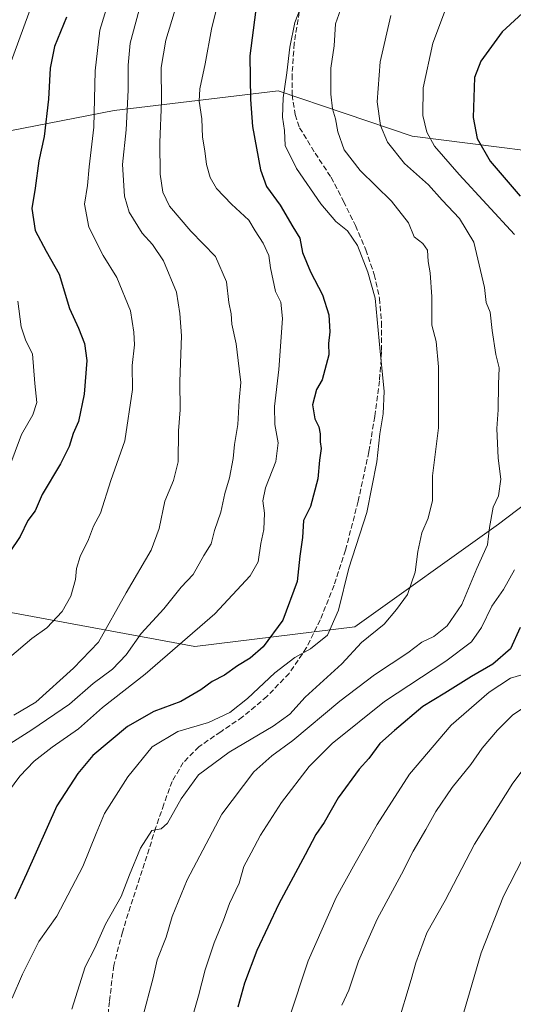
# Model space of a CAD drawing. Units: metres. Extents: x 617287 to 620727, y 4752568 to 4754940.
# Drawn here: x 619653 to 619804, y 4752851 to 4753151 of the extents above; entities that cross this region are included whole.
import ezdxf

# ---------------------------------------------------------------- set-up
doc = ezdxf.new("R2010")
doc.units = ezdxf.units.M
doc.header["$MEASUREMENT"] = 0
doc.linetypes.add('DGN Style 3', pattern=[2.307223, 1.648017, -0.659207])
for name, color, linetype, lineweight in [('Arbolado forestal CxS', 92, 'Continuous', 0), ('Curva de nivel maestra', 30, 'Continuous', 30), ('Curva de nivel normal', 30, 'Continuous', 0), ('Senda', 7, 'DGN Style 3', 0)]:
    doc.layers.add(name, color=color, linetype=linetype, lineweight=lineweight)

msp = doc.modelspace()

# ---------------------------------------------------------------- linework, layer by layer
at = {"layer": 'Arbolado forestal CxS', "color": 92, "linetype": 'Continuous', "lineweight": 0}
for points in [[(620079.9183, 4753365.2151, 735.6825), (620072.0787, 4753325.1505, 729.7611), (620072.9487, 4753291.1827, 722.768), (620074.8295, 4753285.7491, 721.6284), (620066.8513, 4753263.3115, 718.1883), (620070.6699, 4753230.5539, 717.7271), (620055.0297, 4753197.1897, 721.5305), (620040.8391, 4753142.0099, 728.7133), (620021.9193, 4753096.2893, 734.1233), (620020.3417, 4753060.0283, 735.2719), (620017.1881, 4753039.5329, 738.4449), (620003.6647, 4753014.0783, 734.7534), (619927.2459, 4753032.1269, 710.6873), (619908.1579, 4753067.3573, 705.1455), (619834.3161, 4753107.9211, 685.68), (619773.1605, 4753115.6757, 667.4791), (619732.2289, 4753129.5281, 653.2308), (619682.1349, 4753123.5075, 632.0339), (619646.0407, 4753116.4791, 619.6718)], [(619908.1579, 4753067.3573, 705.1455), (619834.3161, 4753107.9211, 685.68), (619773.1605, 4753115.6757, 667.4791), (619732.2289, 4753129.5281, 653.2308), (619682.1349, 4753123.5075, 632.0339), (619646.0407, 4753116.4791, 619.6718), (619592.6879, 4753114.8477, 602.0576), (619557.7929, 4753111.6543, 591.8003), (619532.6775, 4753095.2985, 585.8134), (619553.4031, 4753040.3983, 588.6233)], [(619908.1579, 4753067.3573, 705.1455), (619834.3161, 4753107.9211, 685.68), (619773.1605, 4753115.6757, 667.4791), (619732.2289, 4753129.5281, 653.2308), (619682.1349, 4753123.5075, 632.0339), (619646.0407, 4753116.4791, 619.6718), (619592.6879, 4753114.8477, 602.0576), (619557.7929, 4753111.6543, 591.8003), (619532.6775, 4753095.2985, 585.8134), (619553.4031, 4753040.3983, 588.6233)], [(619553.4031, 4753040.3983, 588.6233), (619596.8049, 4753030.4059, 600.4959), (619634.8637, 4753034.2935, 611.751), (619600.1287, 4752988.5259, 611.3501), (619650.6731, 4752970.4045, 627.053), (619706.7937, 4752960.0137, 644.7666), (619755.6167, 4752966.0091, 656.7725), (619799.5195, 4752997.3325, 664.6483), (619825.2107, 4753016.8773, 672.547), (619854.1141, 4753034.5749, 681.3066), (619908.1579, 4753067.3573, 705.1455)], [(619553.4031, 4753040.3983, 588.6233), (619596.8049, 4753030.4059, 600.4959), (619634.8637, 4753034.2935, 611.751), (619600.1287, 4752988.5259, 611.3501), (619650.6731, 4752970.4045, 627.053), (619706.7937, 4752960.0137, 644.7666), (619755.6167, 4752966.0091, 656.7725), (619799.5195, 4752997.3325, 664.6483), (619825.2107, 4753016.8773, 672.547), (619854.1141, 4753034.5749, 681.3066), (619908.1579, 4753067.3573, 705.1455)], [(619650.6731, 4752970.4045, 627.053), (619706.7937, 4752960.0137, 644.7666), (619755.6167, 4752966.0091, 656.7725), (619799.5195, 4752997.3325, 664.6483), (619825.2107, 4753016.8773, 672.547), (619854.1141, 4753034.5749, 681.3066), (619908.1579, 4753067.3573, 705.1455), (619927.2459, 4753032.1269, 710.6873), (620003.6647, 4753014.0783, 734.7534), (620006.2279, 4753013.4729, 735.3427), (619995.1149, 4752993.8125, 732.2103), (619969.8893, 4752974.8939, 725.6203), (619932.0511, 4752955.9755, 715.9109), (619906.8255, 4752935.4803, 712.8204), (619884.7529, 4752908.6789, 709.0777), (619861.1037, 4752885.0305, 706.1398), (619840.6079, 4752869.2649, 703.5892), (619818.5353, 4752851.9229, 700.926), (619807.4989, 4752828.2745, 700.0941)]]:
    msp.add_polyline3d(points, dxfattribs=at)
msp.add_polyline3d([(619908.1579, 4753067.3573, 705.1455), (619854.1141, 4753034.5749, 681.3066), (619825.2107, 4753016.8773, 672.547), (619799.5195, 4752997.3325, 664.6483), (619755.6167, 4752966.0091, 656.7725), (619706.7937, 4752960.0137, 644.7666), (619650.6731, 4752970.4045, 627.053), (619600.1287, 4752988.5259, 611.3501), (619634.8637, 4753034.2935, 611.751), (619596.8049, 4753030.4059, 600.4959), (619553.4031, 4753040.3983, 588.6233), (619532.6775, 4753095.2985, 585.8134), (619557.7929, 4753111.6543, 591.8003), (619592.6879, 4753114.8477, 602.0576), (619646.0407, 4753116.4791, 619.6718), (619682.1349, 4753123.5075, 632.0339), (619732.2289, 4753129.5281, 653.2308), (619773.1605, 4753115.6757, 667.4791), (619834.3161, 4753107.9211, 685.68)], close=True, dxfattribs=at)
at = {"layer": 'Curva de nivel maestra', "color": 30, "linetype": 'Continuous', "lineweight": 30, "flags": 128}
for points, elevation in [([(619816.75, 4753162.4201), (619800.64, 4753147.5201), (619794.1, 4753138.5601), (619792.16, 4753133.5401), (619791.76, 4753121.4001), (619793.02, 4753114.9601), (619797, 4753108.0701), (619806.11, 4753097.3501)], 675), ([(619725.34, 4753153.4801), (619723.62, 4753140.2001), (619723.84, 4753126.8901), (619724.41, 4753118.6001), (619726.88, 4753105.4101), (619728.73, 4753100.2801), (619732.87, 4753094.6801), (619736.72, 4753088.0101), (619738.85, 4753084.5801), (619739.63, 4753080.2101), (619742.1, 4753074.2701), (619745.8, 4753067.2801), (619747.68, 4753061.1601), (619748.06, 4753055.9501), (619747.64, 4753052.4801), (619747.67, 4753048.9401), (619745.7, 4753041.3401), (619743.9, 4753038.4401), (619742.76, 4753033.7201), (619743.46, 4753029.4401), (619744.62, 4753027.0101), (619745.09, 4753024.8701), (619745.11, 4753022.4401), (619745.34, 4753020.4401), (619744.81, 4753016.8401), (619744.36, 4753011.1201), (619742.08, 4753002.6901), (619740.01, 4752998.4201), (619739.68, 4752993.2801), (619738.88, 4752987.5801), (619738.05, 4752979.8101), (619733.63, 4752968.0101), (619727.68, 4752959.8901), (619723.67, 4752956.4001), (619719.81, 4752954.0701), (619715.91, 4752951.2901), (619712.06, 4752949.2901), (619708.64, 4752946.7501), (619702.56, 4752943.2301), (619694.27, 4752940.2101), (619686.22, 4752935.6301), (619675.72, 4752926.7401), (619671.1, 4752921.2701), (619664.71, 4752911.3901), (619655.4, 4752890.6801), (619651.82, 4752882.9301)], 650), ([(619667.65, 4753152.0101), (619663.96, 4753143.0101), (619662.69, 4753136.4401), (619662.14, 4753126.9201), (619660.85, 4753115.5401), (619659.21, 4753108.2001), (619658.1, 4753099.8301), (619657.1, 4753093.6001), (619658.05, 4753086.9501), (619661.4, 4753080.6201), (619665.39, 4753073.6201), (619668.55, 4753063.1501), (619671.34, 4753057.0601), (619673.18, 4753052.3901), (619673.86, 4753047.2701), (619672.98, 4753037.0101), (619671.3, 4753028.6001), (619669.71, 4753024.9901), (619668.46, 4753021.0101), (619665.83, 4753015.6801), (619660.16, 4753006.3401), (619658.03, 4753001.3401), (619655.88, 4752998.4001), (619653.51, 4752993.5601), (619650.16, 4752988.5301)], 625), ([(619806.07, 4752965.8401), (619803.11, 4752959.2601), (619797.78, 4752954.5601), (619791.21, 4752950.8801), (619783.12, 4752945.7601), (619776.44, 4752941.6801), (619767.71, 4752934.3401), (619763.24, 4752930.3801), (619759.93, 4752925.8201), (619757.01, 4752922.5401), (619750.54, 4752913.8401), (619746.32, 4752906.3401), (619743.72, 4752902.6101), (619740.46, 4752896.4001), (619732.45, 4752881.5101), (619725.73, 4752867.2901), (619721.94, 4752857.2501), (619719.92, 4752850.0101)], 675)]:
    msp.add_lwpolyline(points, dxfattribs=dict(at, elevation=elevation))
at = {"layer": 'Curva de nivel normal', "color": 30, "linetype": 'Continuous', "lineweight": 0, "flags": 128}
for points, elevation in [([(619649.65, 4753135.43), (619658.05, 4753158.6), (619662.65, 4753174.65), (619663.49, 4753187.05), (619663.86, 4753193.76), (619663.14, 4753200.03), (619660.95, 4753205.37), (619655.5, 4753213.08), (619649.17, 4753223.62)], 620), ([(619650.24, 4752956.67), (619657.02, 4752962.47), (619661.61, 4752965.71), (619666.35, 4752970.68), (619668.95, 4752975.34), (619670.38, 4752980.47), (619670.69, 4752983.84), (619671.77, 4752987.47), (619674.33, 4752992.68), (619675.91, 4752996.68), (619678, 4753000.68), (619681.2, 4753010.68), (619685.42, 4753022.7), (619687.73, 4753038.35), (619687.7, 4753045.68), (619688.36, 4753052.05), (619688.14, 4753055.88), (619687.12, 4753062.35), (619683.01, 4753072.57), (619678.83, 4753079.31), (619674.48, 4753087.9), (619673.1, 4753094.93), (619674, 4753100.68), (619674.55, 4753106.34), (619675.94, 4753118.41), (619676.4, 4753135.62), (619677.86, 4753148), (619682.38, 4753163.04)], 630), ([(619642.45, 4752925.34), (619657.1, 4752934.6), (619668.55, 4752942.42), (619675.78, 4752948.72), (619681.7, 4752953.04), (619685.81, 4752957.48), (619690.44, 4752963.98), (619697.3, 4752971.51), (619702.6, 4752978.1), (619706.25, 4752981.95), (619709.58, 4752987.76), (619711.81, 4752991.28), (619712.8, 4752995.34), (619714.72, 4753001.01), (619715.99, 4753006.68), (619717.39, 4753011.5), (619718.5, 4753017.31), (619718.92, 4753021.58), (619719.98, 4753027.74), (619720.36, 4753035.04), (619720.8, 4753040.51), (619720.34, 4753044.69), (619719.43, 4753052.32), (619718.1, 4753058.34), (619717.9, 4753061.46), (619717.19, 4753064.9), (619716.45, 4753071.22), (619713.08, 4753078.93), (619705.56, 4753086.74), (619699.12, 4753094.35), (619697.06, 4753098.62), (619696.26, 4753104.14), (619696.09, 4753113.74), (619696.59, 4753126.34), (619696.54, 4753136.68), (619697.91, 4753145.01), (619701.58, 4753157.01)], 640), ([(619648.51, 4752913.84), (619653.41, 4752920.48), (619657.78, 4752925.04), (619663.29, 4752929.3), (619671.25, 4752934.86), (619678.65, 4752941.39), (619691.6, 4752951.53), (619712.88, 4752970), (619723.74, 4752981.51), (619726.11, 4752985.86), (619726.94, 4752991.44), (619727.86, 4752995.68), (619728.04, 4753000.65), (619727.56, 4753004.42), (619728.33, 4753008.36), (619731.52, 4753016.45), (619732.22, 4753022.11), (619731.19, 4753027.76), (619731.09, 4753033.19), (619732.49, 4753044.52), (619733.54, 4753060.07), (619733.02, 4753065.02), (619731.43, 4753068.3), (619729.89, 4753075.5), (619729.41, 4753079.3), (619727.65, 4753083.01), (619725.26, 4753086.77), (619723.32, 4753090.04), (619718.04, 4753094.93), (619713.45, 4753099.68), (619711.53, 4753103.04), (619710.34, 4753107.02), (619709.86, 4753111.18), (619709.14, 4753115.38), (619708.92, 4753121.01), (619708.11, 4753126.38), (619708.3, 4753130.14), (619709.97, 4753137.71), (619711.87, 4753148.34), (619713.88, 4753156.52)], 645), ([(619690.5, 4753156.87), (619687.08, 4753144.06), (619686.41, 4753137.34), (619686.48, 4753129.72), (619685.83, 4753117.58), (619684.7, 4753107.04), (619685.29, 4753097.39), (619686.77, 4753092.54), (619690.75, 4753086.06), (619693.88, 4753082.68), (619697.29, 4753077.68), (619701.2, 4753068.06), (619702.26, 4753061.56), (619702.73, 4753054.74), (619702.19, 4753040.86), (619702.3, 4753032.22), (619701.84, 4753025.81), (619701.67, 4753016.34), (619700.26, 4753010.68), (619697.6, 4753004.34), (619695.94, 4752996.01), (619693.44, 4752989.34), (619685.86, 4752976.34), (619677.43, 4752961.34), (619669.82, 4752953.34), (619658.25, 4752943.06), (619651.58, 4752939.01)], 635), ([(619669.28, 4752849.32), (619673.33, 4752862.24), (619676.26, 4752867.98), (619679.55, 4752875.25), (619684.37, 4752883.74), (619686.88, 4752890.37), (619690.2, 4752898.47), (619693.7, 4752903.9), (619696.5, 4752904.35), (619698.43, 4752906.11), (619702.6, 4752913.52), (619707.96, 4752920.84), (619717.28, 4752927.75), (619730.74, 4752935.71), (619735.78, 4752939.4), (619740.5, 4752944.52), (619751.69, 4752954.68), (619757.69, 4752961.19), (619764.64, 4752966.78), (619768.36, 4752971.27), (619771.71, 4752975.84), (619774.04, 4752982.7), (619774.86, 4752989.01), (619776.07, 4752994.68), (619778.01, 4752999.16), (619779.38, 4753004.49), (619779.36, 4753012.02), (619780.17, 4753018.56), (619781.18, 4753026.68), (619781.16, 4753045.34), (619780.46, 4753053.01), (619779.14, 4753058.01), (619779.15, 4753066.68), (619778.66, 4753074.02), (619778.04, 4753077.45), (619777.8, 4753080.87), (619776.38, 4753082.96), (619773.72, 4753084.95), (619772.07, 4753089.24), (619766.85, 4753095.87), (619757.23, 4753105.16), (619752.4, 4753111.48), (619750.48, 4753117.04), (619749.76, 4753120.99), (619748.79, 4753124.02), (619748.32, 4753128.52), (619748.33, 4753136.44), (619749.3, 4753143.25), (619749.74, 4753149.98), (619752.26, 4753157.1)], 660), ([(619651.04, 4752852.68), (619654.17, 4752860.01), (619659.18, 4752870.01), (619664.64, 4752877.68), (619672.6, 4752892.91), (619676.67, 4752902.9), (619679.28, 4752909.05), (619686.31, 4752920.24), (619693.79, 4752929.37), (619701.66, 4752934.04), (619711, 4752936.83), (619717.46, 4752939.86), (619722.87, 4752944.15), (619731.2, 4752952.01), (619737.3, 4752956.66), (619742.07, 4752959.26), (619747.29, 4752963.45), (619750.7, 4752971.05), (619753.79, 4752983.86), (619759.33, 4753000.85), (619762.4, 4753016.36), (619763.27, 4753024.85), (619764.33, 4753031.01), (619764.56, 4753037.93), (619763.34, 4753050.01), (619761.86, 4753066.28), (619759.65, 4753074.18), (619756.42, 4753082.36), (619753.38, 4753086.83), (619749.82, 4753089.7), (619745.26, 4753095.06), (619737.86, 4753105.77), (619734.43, 4753112.83), (619734.15, 4753117.44), (619733.6, 4753121.45), (619733.76, 4753127.34), (619734.91, 4753134.98), (619735.78, 4753142.87), (619737.38, 4753150.31), (619739.13, 4753155.01)], 655), ([(619804.41, 4753085.73), (619787.44, 4753103.98), (619780.01, 4753112.62), (619777.61, 4753116.88), (619776.4, 4753121.95), (619776.53, 4753130.42), (619779.41, 4753144.01), (619783.36, 4753154.34)], 670), ([(619690.73, 4752846.29), (619694.06, 4752858.93), (619695.26, 4752864.4), (619698.05, 4752871.33), (619699.91, 4752877.67), (619704.48, 4752888.82), (619715.08, 4752908.89), (619724.83, 4752921.73), (619730.29, 4752926.69), (619736.75, 4752931.34), (619751.04, 4752943.34), (619761.63, 4752951.34), (619771.79, 4752958.08), (619776.07, 4752961.27), (619779.78, 4752963.09), (619783.86, 4752966.26), (619788.31, 4752972.79), (619792.87, 4752983.76), (619796.1, 4752991.01), (619796.76, 4752996.34), (619797.86, 4753002.55), (619799.53, 4753005.93), (619800.23, 4753011), (619799.4, 4753017.5), (619798.95, 4753026.55), (619799.39, 4753032.17), (619799.5, 4753040.04), (619799.68, 4753044.98), (619798.73, 4753049.04), (619797.57, 4753056.43), (619796.99, 4753061.96), (619795.74, 4753064.97), (619795.19, 4753069.51), (619791.97, 4753083.35), (619787.63, 4753090.61), (619782.34, 4753096.16), (619778.08, 4753100.87), (619770.83, 4753107.39), (619765.6, 4753113.83), (619763.44, 4753118.94), (619762.51, 4753126.12), (619763.33, 4753138.38), (619766.63, 4753152.52)], 665), ([(619650.07, 4753014.34), (619653.87, 4753024.64), (619657.37, 4753030.7), (619658.58, 4753034.47), (619657.96, 4753040.18), (619657.27, 4753049.3), (619655.21, 4753053.29), (619653.83, 4753057.52), (619652.8, 4753065.36)], 620), ([(619705.88, 4752846.32), (619707.89, 4752853.4), (619709.95, 4752861.4), (619712.71, 4752869.63), (619715.59, 4752876.48), (619717.41, 4752881.55), (619720.37, 4752887.84), (619721.72, 4752892.88), (619724.04, 4752897.01), (619726.84, 4752902.44), (619733.24, 4752912.42), (619741.66, 4752923.34), (619748.71, 4752930.38), (619764.71, 4752943.17), (619783.45, 4752955.49), (619791.27, 4752961.44), (619794.32, 4752965.78), (619797.42, 4752972.34), (619801.04, 4752977.34), (619804.37, 4752983.34)], 670), ([(619735.45, 4752846.28), (619741.37, 4752864.1), (619749.9, 4752883.41), (619755.7, 4752893.87), (619762.42, 4752905.74), (619772.35, 4752921.08), (619785.03, 4752936.04), (619796.65, 4752946.08), (619803.15, 4752950.36), (619806.62, 4752951.34)], 680), ([(619751.71, 4752850.54), (619753.8, 4752855.18), (619756.75, 4752864.04), (619762.43, 4752876.83), (619769.91, 4752890.51), (619773.4, 4752897.53), (619777.29, 4752904.17), (619780.33, 4752909.7), (619785.32, 4752916.96), (619791, 4752924.03), (619794.47, 4752929), (619799.19, 4752934.46), (619803.8, 4752939.05), (619814.13, 4752946.1)], 685), ([(619810.36, 4752926.91), (619803.83, 4752918.34), (619792.13, 4752899.68), (619783.19, 4752882.51), (619777.63, 4752872.68), (619774.29, 4752863.52), (619772.88, 4752858.43), (619768.69, 4752844.58)], 690), ([(619806.89, 4752895.31), (619801.04, 4752883.81), (619794.22, 4752866.54), (619786.1, 4752838.68)], 695)]:
    msp.add_lwpolyline(points, dxfattribs=dict(at, elevation=elevation))
at = {"layer": 'Senda', "color": 7, "linetype": 'DGN Style 3', "lineweight": 0}
msp.add_polyline3d([(619738.6701, 4753153.5301, 662.5365), (619737.1301, 4753143.9701, 663.9177), (619736.4901, 4753134.3901, 666.6058), (619736.5101, 4753128.3201, 666.091), (619737.4101, 4753122.2701, 662.6838), (619738.7901, 4753118.2601, 661.3408), (619743.5301, 4753110.5001, 661.5924), (619748.3901, 4753103.1601, 668.5319), (619752.1901, 4753095.8301, 661.0696), (619755.8201, 4753088.3801, 660.1364), (619758.9601, 4753081.0501, 659.9814), (619761.5801, 4753073.4601, 658.9223), (619763.1801, 4753066.2101, 660.8734), (619763.8201, 4753058.8701, 662.9541), (619763.8201, 4753049.9401, 657.382), (619763.1801, 4753041.0201, 657.3316), (619761.7501, 4753030.1701, 659.254), (619759.9101, 4753019.3801, 659.0502), (619756.6601, 4753004.3401, 657.426), (619752.8101, 4752989.4301, 656.4154), (619749.2901, 4752978.6601, 662.0651), (619745.0601, 4752968.1201, 655.1197), (619740.9201, 4752959.6401, 659.9079), (619735.5901, 4752951.8001, 664.3644), (619728.8101, 4752944.7501, 657.0133), (619721.3801, 4752938.4901, 657.0214), (619714.7101, 4752934.0101, 657.8976), (619708.0701, 4752929.4001, 663.9199), (619703.2901, 4752924.5801, 665.4213), (619699.8801, 4752918.8401, 665.0674), (619697.3201, 4752911.8601, 667.9513), (619694.9501, 4752904.8301, 674.3521), (619691.4101, 4752893.8901, 666.7882), (619687.9101, 4752882.9401, 675.7135), (619684.6801, 4752872.8801, 667.1374), (619682.0801, 4752862.6501, 668.7239), (619680.7301, 4752851.6901, 667.1066), (619679.6501, 4752840.7001, 673.2715)], dxfattribs=at)

doc.saveas('drawing.dxf')
